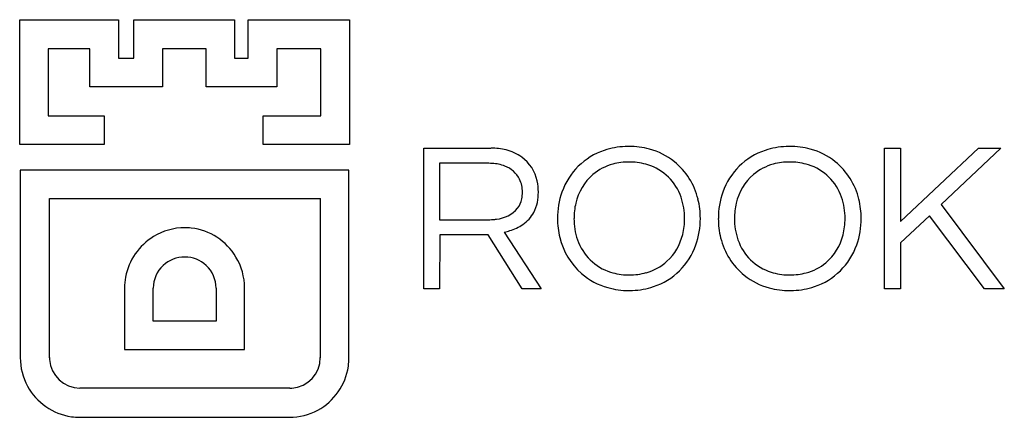
# Model space of a CAD drawing. Extents: x 0.2 to 26.6, y -0.2 to 10.4.
import ezdxf

# ---------------------------------------------------------------- set-up
doc = ezdxf.new("R2010")
doc.units = 0
doc.layers.add('DEFAULT_255_2_778', color=255, linetype='CONTINUOUS')

msp = doc.modelspace()

# ---------------------------------------------------------------- linework, layer by layer
at = {"layer": 'DEFAULT_255_2_778'}
for p, q in [((0.162, 7.087), (0.162, 10.435)), ((0.162, 10.435), (2.808, 10.435)), ((2.808, 10.435), (2.808, 9.402)), ((3.224, 9.402), (3.224, 10.435)), ((3.224, 10.435), (5.923, 10.435)), ((5.923, 10.435), (5.923, 9.402)), ((6.29, 9.402), (6.29, 10.435)), ((6.29, 10.435), (9.005, 10.435)), ((9.005, 10.435), (9.005, 7.087)), ((2.045, 9.652), (0.926, 9.652)), ((0.926, 9.652), (0.926, 7.853)), ((2.045, 8.636), (2.045, 9.652)), ((5.159, 9.652), (3.993, 9.652)), ((3.993, 9.652), (3.993, 8.636)), ((5.159, 8.636), (5.159, 9.652)), ((8.239, 9.652), (7.056, 9.652)), ((7.056, 9.652), (7.056, 8.636)), ((8.239, 7.853), (8.239, 9.652)), ((2.808, 9.402), (3.224, 9.402)), ((5.923, 9.402), (6.29, 9.402)), ((3.993, 8.636), (2.045, 8.636)), ((7.056, 8.636), (5.159, 8.636)), ((0.926, 7.853), (2.425, 7.853)), ((2.425, 7.853), (2.427, 7.087)), ((6.69, 7.087), (6.69, 7.853)), ((6.69, 7.853), (8.239, 7.853)), ((2.427, 7.087), (0.162, 7.087)), ((9.005, 7.087), (6.69, 7.087)), ((10.999, 3.219), (10.999, 6.99)), ((10.999, 6.99), (12.798, 6.99)), ((23.35, 3.219), (23.35, 6.99)), ((23.35, 6.99), (23.774, 6.99)), ((23.774, 6.99), (23.774, 5.028)), ((23.774, 5.028), (25.872, 6.99)), ((26.472, 6.99), (24.866, 5.477)), ((25.872, 6.99), (26.472, 6.99)), ((8.991, 6.404), (0.179, 6.404)), ((0.179, 6.404), (0.179, 1.373)), ((8.99, 5.637), (8.991, 6.404)), ((12.742, 6.584), (11.42, 6.584)), ((11.42, 6.584), (11.422, 5.071)), ((0.962, 1.373), (0.962, 5.637)), ((0.962, 5.637), (8.225, 5.637)), ((8.222, 5.637), (8.222, 1.373)), ((8.99, 1.373), (8.99, 5.637)), ((24.866, 5.477), (26.561, 3.219)), ((11.422, 5.071), (12.722, 5.071)), ((17.988, 5.104), (17.988, 5.104)), ((18.411, 5.104), (18.411, 5.104)), ((22.291, 5.104), (22.291, 5.104)), ((22.725, 5.104), (22.725, 5.104)), ((24.557, 5.18), (23.774, 4.451)), ((26.032, 3.219), (24.557, 5.18)), ((4.592, 4.855), (4.59, 4.855)), ((11.425, 4.664), (11.422, 3.219)), ((12.722, 4.664), (11.425, 4.664)), ((13.634, 3.219), (12.722, 4.664)), ((13.155, 4.74), (14.143, 3.219)), ((23.774, 4.451), (23.774, 3.219)), ((2.974, 3.239), (2.974, 1.59)), ((3.743, 2.356), (3.743, 3.239)), ((5.426, 3.239), (5.426, 2.356)), ((6.191, 1.59), (6.191, 3.239)), ((11.422, 3.219), (10.999, 3.219)), ((14.143, 3.219), (13.634, 3.219)), ((23.774, 3.219), (23.35, 3.219)), ((26.561, 3.219), (26.032, 3.219)), ((5.426, 2.356), (3.743, 2.356)), ((2.974, 1.59), (6.191, 1.59)), ((7.406, 0.557), (1.778, 0.557)), ((1.778, -0.226), (7.391, -0.226))]:
    msp.add_line(p, q, dxfattribs=at)
for centre, radius, start, end in [((12.809, 5.329), 1.661, 76.2588, 90.3593), ((12.918, 5.759), 1.217, 54.5757, 76.4451), ((16.409, 5.215), 1.809, 108.4339, 160.7235), ((16.478, 5), 2.034, 92.2872, 108.3809), ((16.496, 4.775), 2.26, 89.9927, 92.505), ((16.504, 4.938), 2.098, 75.0226, 90.2238), ((16.574, 5.198), 1.828, 51.3811, 75.0402), ((20.722, 5.215), 1.809, 108.4348, 160.7213), ((20.791, 5.001), 2.034, 92.2876, 108.3816), ((20.809, 4.775), 2.26, 89.9927, 92.5052), ((20.817, 4.938), 2.098, 75.0226, 90.2238), ((20.888, 5.198), 1.828, 51.3811, 75.0402), ((13.003, 5.898), 1.054, 11.5991, 53.9679), ((16.497, 4.941), 1.677, 89.6993, 104.9601), ((16.506, 4.752), 1.865, 88.7102, 90.0024), ((16.52, 4.984), 1.633, 72.7063, 89.0236), ((16.546, 5.186), 1.855, 13.5624, 50.9168), ((20.8, 4.941), 1.677, 89.6993, 104.9601), ((20.809, 4.752), 1.865, 88.7102, 90.0024), ((20.823, 4.984), 1.633, 72.7063, 89.0236), ((20.859, 5.186), 1.855, 13.5624, 50.9168), ((12.743, 5.174), 1.41, 86.4361, 90.0273), ((12.773, 5.476), 1.106, 68.951, 86.9833), ((12.919, 5.829), 0.725, 26.9315, 69.7683), ((16.419, 5.227), 1.38, 104.9027, 129.9806), ((16.599, 5.238), 1.367, 18.5984, 72.6939), ((20.722, 5.227), 1.38, 104.9027, 129.9806), ((20.902, 5.238), 1.367, 18.5984, 72.6939), ((12.861, 5.819), 0.781, 359.2005, 25.6012), ((12.688, 5.817), 1.38, 359.7649, 12.2659), ((16.465, 5.201), 1.43, 130.7308, 167.2712), ((20.768, 5.201), 1.43, 130.7308, 167.2712), ((12.8, 5.804), 0.842, 347.9888, 0.3267), ((12.703, 5.803), 1.365, 348.7923, 0.3416), ((16.667, 5.113), 2.087, 160.4274, 180.2335), ((20.98, 5.113), 2.086, 160.4256, 180.2333), ((13.01, 5.756), 0.627, 323.1295, 348.222), ((16.276, 5.115), 1.712, 359.6584, 19.0788), ((16.284, 5.109), 2.127, 359.8769, 13.942), ((20.579, 5.115), 1.712, 359.6584, 19.0788), ((20.598, 5.109), 2.127, 359.8769, 13.942), ((12.867, 5.932), 0.848, 275.4498, 319.425), ((13.066, 5.73), 0.994, 332.212, 348.8478), ((16.787, 5.109), 1.763, 166.6661, 180.163), ((21.09, 5.109), 1.763, 166.6661, 180.163), ((12.723, 6.616), 1.545, 269.9545, 276.4836), ((12.737, 6.482), 1.41, 276.5426, 278.6002), ((13.151, 5.694), 0.902, 303.7638, 331.7254), ((16.689, 5.1), 2.108, 179.8878, 193.8416), ((16.735, 5.094), 1.712, 179.6586, 199.0815), ((16.228, 5.099), 1.761, 346.172, 0.1841), ((16.326, 5.096), 2.086, 340.384, 0.2337), ((21.02, 5.1), 2.127, 179.877, 193.9434), ((21.038, 5.094), 1.712, 179.6586, 199.0815), ((20.519, 5.098), 1.773, 345.7976, 0.2052), ((20.639, 5.096), 2.086, 340.384, 0.2337), ((4.589, 3.247), 1.609, 89.964, 121.5197), ((4.593, 3.274), 1.581, 83.917, 90.0086), ((4.582, 3.252), 1.604, 30.6944, 83.6142), ((12.713, 6.667), 1.977, 282.9387, 287.276), ((12.92, 6.049), 1.326, 286.6585, 303.5495), ((4.59, 3.238), 1.616, 121.3948, 169.4397), ((16.459, 5.034), 1.87, 193.5408, 228.6872), ((16.413, 4.971), 1.367, 198.6022, 252.695), ((16.544, 5.008), 1.432, 312.7647, 346.6592), ((20.759, 5.022), 1.855, 193.5643, 230.9177), ((20.716, 4.971), 1.367, 198.6022, 252.695), ((20.863, 4.997), 1.414, 310.2521, 346.3634), ((16.583, 4.994), 1.809, 288.4248, 340.6777), ((20.896, 4.994), 1.809, 288.4248, 340.6777), ((4.587, 3.218), 0.854, 89.8543, 132.8389), ((4.594, 3.245), 0.826, 46.5148, 90.0897), ((4.577, 3.24), 1.614, 359.9811, 30.9812), ((4.565, 3.241), 0.822, 132.7446, 180.1116), ((4.591, 3.237), 0.835, 0.1354, 46.773), ((16.595, 4.977), 1.375, 285.4469, 312.0847), ((20.899, 4.981), 1.379, 284.7487, 309.5034), ((4.599, 3.24), 1.625, 169.5773, 180.0301), ((16.423, 5.011), 1.828, 229.0818, 254.4235), ((16.491, 5.225), 1.633, 252.7068, 269.0234), ((16.506, 5.457), 1.865, 268.7102, 270.0024), ((16.515, 5.26), 1.668, 269.688, 285.5058), ((20.731, 5.01), 1.828, 231.3815, 255.0393), ((20.795, 5.225), 1.633, 252.7068, 269.0234), ((20.809, 5.457), 1.865, 268.7102, 270.0024), ((20.818, 5.283), 1.691, 269.6945, 284.8183), ((16.488, 5.245), 2.071, 254.4158, 270.2193), ((16.496, 5.433), 2.26, 269.9926, 272.5041), ((16.514, 5.208), 2.034, 272.2867, 288.372), ((20.801, 5.271), 2.097, 255.0218, 270.2236), ((20.809, 5.433), 2.26, 269.9926, 272.5041), ((20.827, 5.208), 2.034, 272.2867, 288.372), ((1.77, 1.371), 1.592, 179.9146, 208.5128), ((1.792, 1.375), 0.83, 180.0979, 183.7166), ((1.78, 1.375), 0.818, 183.7727, 269.9024), ((7.404, 1.375), 0.818, 273.7714, 359.9119), ((7.379, 1.373), 1.611, 351.7949, 0.0169), ((7.39, 1.374), 1.601, 298.4868, 351.6872), ((1.779, 1.375), 1.601, 208.4859, 261.6876), ((7.404, 1.387), 0.83, 270.0852, 273.7056), ((1.777, 1.385), 1.611, 261.7951, 270.0169), ((7.394, 1.366), 1.592, 269.9153, 298.5141)]:
    msp.add_arc(centre, radius, start, end, dxfattribs=at)

doc.saveas('drawing.dxf')
